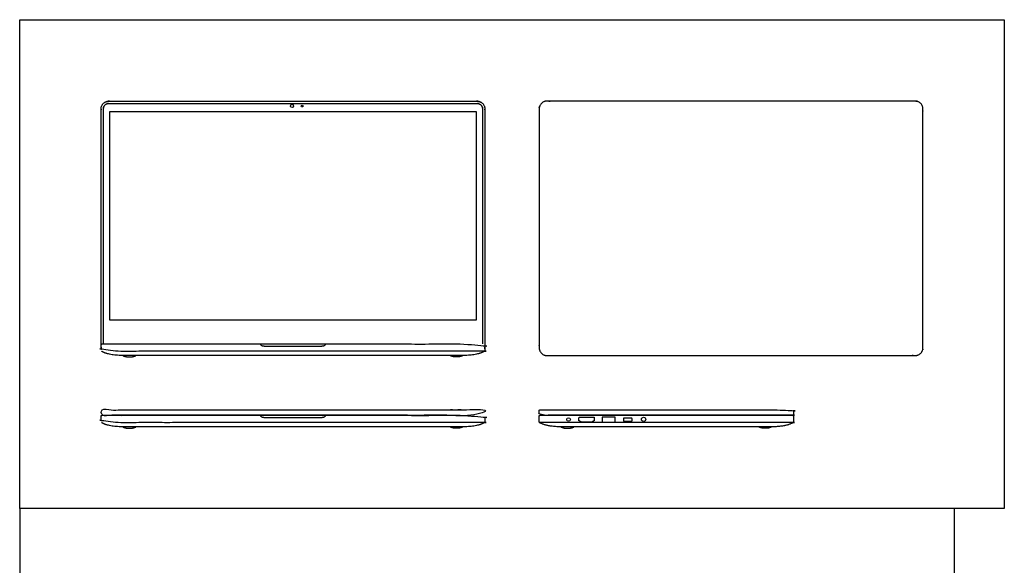
# Model space of a CAD drawing. Units: metres. Extents: x 0 to 0.92, y -0.31 to 0.84.
# Drawn here: x 0 to 0.92, y 0.33 to 0.84 of the extents above; entities that cross this region are included whole.
import ezdxf

# ---------------------------------------------------------------- set-up
doc = ezdxf.new("R2010")
doc.units = ezdxf.units.M
for name, color, linetype, true_color in [('AG-DETAILS', 7, 'Continuous', 0x66ffff), ('AG-DIGITAL', 7, 'Continuous', 0x66ccff), ('X-VPRT', 6, 'Continuous', 0xff00ff)]:
    doc.layers.add(name, color=color, linetype=linetype, true_color=true_color)

msp = doc.modelspace()

# ---------------------------------------------------------------- linework, layer by layer
at = {"layer": 'AG-DETAILS'}
msp.add_lwpolyline([(0.5455273742770924, 0.4600578829719364), (0.5576676954670966, 0.4600578829719364), (0.5576676954670966, 0.4647160976631309), (0.5455273742770924, 0.4647160976631309)], close=True, dxfattribs=at)
for centre, radius in [((0.2550590434164737, 0.7560896629045396), 0.001458822507813372), ((0.2645562756612231, 0.7560896629045396), 0.000872763754674436), ((0.5139453687665364, 0.4626120273544445), 0.001689507919086978), ((0.5841968835901955, 0.4628032954490958), 0.00198163667961015)]:
    msp.add_circle(centre, radius, dxfattribs=at)
for points, weights, knots in [([(0.07833201819244419, 0.5333256202747694), (0.07833201819244417, 0.6432963400787206), (0.07833201819244417, 0.753267059882672), (0.07833201819244527, 0.7585954762018104), (0.08366043451158377, 0.7585954762018108), (0.2559000000000002, 0.7585954762018114), (0.4281395654884168, 0.7585954762018121), (0.4334679818075564, 0.758595476201812), (0.4334679818075561, 0.7532670598826725), (0.4334679818075562, 0.6432963400787209), (0.4334679818075563, 0.5333256202747694)], [1, 1, 1, 0.7071067811866194, 1, 1, 1, 0.7071067811865116, 1, 1, 1], [0.04972609742788545, 0.04972609742788545, 0.04972609742788545, 0.7713187470601136, 0.7713187470601136, 0.8097663294980721, 0.8097663294980721, 1.939947205406316, 1.939947205406316, 1.978394787844275, 1.978394787844275, 2.699987437476501, 2.699987437476501, 2.699987437476501]), ([(0.565937659701802, 0.461063888069749), (0.5652725680143748, 0.461063888069749), (0.5652725680143742, 0.4617289797571762), (0.5652725680143742, 0.4624811667846237), (0.5652725680143742, 0.4632333538120711), (0.5652725680143738, 0.4638984454994994), (0.565937659701802, 0.4638984454994994), (0.5694056377862444, 0.4638984454994994), (0.5728736158706867, 0.4638984454994994), (0.5735387075581152, 0.4638984454994994), (0.5735387075581146, 0.4632333538120711), (0.5735387075581146, 0.4624811667846239), (0.5735387075581146, 0.4617289797571768), (0.5735387075581145, 0.4610638880697491), (0.5728736158706867, 0.461063888069749), (0.5694056377862444, 0.461063888069749), (0.565937659701802, 0.461063888069749)], [1, 0.7071067811868353, 1, 1, 1, 0.7071067811862598, 1, 1, 1, 0.7071067811862598, 1, 1, 1, 0.7071067811865476, 1, 1, 1], [0, 0, 0, 0.003427570799189331, 0.003427570799189331, 0.008363181215509722, 0.008363181215509722, 0.01179075201470261, 0.01179075201470261, 0.03454651372364441, 0.03454651372364441, 0.03797408452283729, 0.03797408452283729, 0.04290969493915837, 0.04290969493915837, 0.04633726573834948, 0.04633726573834948, 0.06909302744729229, 0.06909302744729229, 0.06909302744729229])]:
    msp.add_rational_spline(points, weights, degree=2, knots=knots, dxfattribs=at)
msp.add_open_spline([(0.5379708731167638, 0.4614818967894517), (0.5379708731167638, 0.4630989972262913), (0.5379708731167638, 0.4647160976631309), (0.5308387361154795, 0.4647160976631309), (0.5237065991141951, 0.4647160976631309), (0.5237065991141949, 0.4630989972262913), (0.5237065991141946, 0.4614818967894517), (0.5248168471753083, 0.4608060936218172), (0.5259270952364221, 0.4601302904541827), (0.5308387361154794, 0.4601302904541827), (0.5357503769945368, 0.4601302904541827), (0.5368606250556502, 0.4608060936218172), (0.5379708731167638, 0.4614818967894517)], degree=2, knots=[0.05740969447587929, 0.05740969447587929, 0.05740969447587929, 0.06802058973073244, 0.06802058973073244, 0.1148193889517586, 0.1148193889517586, 0.1254302842066117, 0.1254302842066117, 0.1360411794614649, 0.1360411794614649, 0.182839978682491, 0.182839978682491, 0.1934508739373442, 0.1934508739373442, 0.1934508739373442], dxfattribs=at)
at = {"layer": 'AG-DIGITAL'}
msp.add_lwpolyline([(0.4278523198679319, 0.5558332894171519), (0.4278523198679319, 0.7506798354421352), (0.08394768013207082, 0.7506798354421352), (0.08394768013207082, 0.5558332894171519)], close=True, dxfattribs=at)
for points, weights, knots in [([(0.07620000000019346, 0.5298878751771919), (0.07619999999999999, 0.5298879020415158), (0.07619999999999999, 0.5298879289058396), (0.07619999999999999, 0.6415774943942558), (0.07619999999999999, 0.753267059882672), (0.07619999999999998, 0.7607274943942559), (0.08366043451158377, 0.7607274943942557), (0.2559000000000002, 0.760727494394256), (0.4281395654884168, 0.7607274943942564), (0.4356000000000005, 0.7607274943942564), (0.4356000000000005, 0.7532670598826725), (0.4356000000000005, 0.6415774943942558), (0.4356000000000005, 0.529887928905839), (0.4356000000000006, 0.5298878460364832), (0.4355999999981595, 0.529887763167127)], [1, 0.9999999999935167, 1, 1, 1, 0.7071067811865476, 1, 1, 1, 0.7071067811865476, 1, 1, 1, 0.9999999999383079, 1], [0.03844740616286776, 0.03844740616286776, 0.03844740616286776, 0.03844758243795829, 0.03844758243795829, 0.7713187470601117, 0.7713187470601117, 0.80976632949807, 0.80976632949807, 1.939947205406312, 1.939947205406312, 1.97839478784427, 1.97839478784427, 2.711265952466424, 2.711265952466424, 2.711266496228602, 2.711266496228602, 2.711266496228602]), ([(0.4938604345115825, 0.5224274943942553), (0.4863999999999987, 0.5224274943942552), (0.4863999999999987, 0.529887928905839), (0.4863999999999987, 0.6415774943942552), (0.4863999999999987, 0.7532670598826714), (0.4863999999999987, 0.7607274943942552), (0.4938604345115825, 0.7607274943942552), (0.666099999999999, 0.7607274943942555), (0.8383395654884155, 0.7607274943942557), (0.8457999999999992, 0.7607274943942559), (0.8457999999999992, 0.753267059882672), (0.8457999999999992, 0.6415774943942553), (0.8457999999999992, 0.5298879289058386), (0.8457999999999992, 0.5224274943942547), (0.8383395654884155, 0.5224274943942548), (0.666099999999999, 0.5224274943942551), (0.4938604345115825, 0.5224274943942553)], [1, 0.7071067811865476, 1, 1, 1, 0.7071067811865476, 1, 1, 1, 0.7071067811865476, 1, 1, 1, 0.7071067811865476, 1, 1, 1], [0, 0, 0, 0.03844758243795829, 0.03844758243795829, 0.7713187470601117, 0.7713187470601117, 0.80976632949807, 0.80976632949807, 1.939947205406312, 1.939947205406312, 1.97839478784427, 1.97839478784427, 2.711265952466424, 2.711265952466424, 2.749713534904382, 2.749713534904382, 3.879894410812624, 3.879894410812624, 3.879894410812624]), ([(0.07701110283744765, 0.5333256202747694), (0.07619999999815846, 0.5333256202747695), (0.0761999999981602, 0.5325145174354814), (0.0761999999981602, 0.5301692209653853), (0.0761999999981602, 0.52726357287015), (0.07619999999816061, 0.5264524700308628), (0.07701110283744765, 0.5264524700308626), (0.2404999999981585, 0.5264524700308626), (0.4347888971588733, 0.526452470030862), (0.4355999999981602, 0.526452470030862), (0.4355999999981607, 0.5272635728701495), (0.4355999999981607, 0.5301692209653848), (0.4355999999981607, 0.5325145174354814), (0.4355999999981601, 0.5333256202747695), (0.4347888971588744, 0.5333256202747694), (0.2404999999981585, 0.5333256202747694), (0.07701110283744765, 0.5333256202747694)], [1, 0.7071067811863117, 1, 1, 1, 0.7071067811865476, 1, 1, 1, 0.7071067811865476, 1, 1, 1, 0.7071067811863117, 1, 1, 1], [0, 0, 0, 0.004180043834009783, 0.004180043834009783, 0.01956912828346038, 0.01956912828346038, 0.02374917211746839, 0.02374917211746839, 0.6992012532245041, 0.6992012532245041, 0.7033812970585122, 0.7033812970585122, 0.7187703815079632, 0.7187703815079632, 0.7229504253419731, 0.7229504253419731, 1.39840250644901, 1.39840250644901, 1.39840250644901]), ([(0.09658534779328858, 0.5224695620129925), (0.09939352199178142, 0.5211350115355415), (0.1027331755984322, 0.5211350115355422), (0.1060153025880109, 0.5211350115355419), (0.1087915697558203, 0.522427494394254)], [0.8633515418272537, 0.8914335440601052, 1, 0.8931037305883738, 0.8642346170147315], [0.1435380173475032, 0.1435380173475032, 0.1435380173475032, 0.1637732422805787, 0.1637732422805787, 0.1836971684815817, 0.1836971684815817, 0.1836971684815817]), ([(0.4152146522030342, 0.5224695620129925), (0.4124064780045403, 0.5211350115355415), (0.4090668243978887, 0.5211350115355422), (0.4057846974083096, 0.5211350115355419), (0.4030084302405009, 0.522427494394254)], [0.8633515418272537, 0.8914335440601052, 1, 0.8931037305883738, 0.8642346170147315], [0.1435380173475032, 0.1435380173475032, 0.1435380173475032, 0.1637732422805787, 0.1637732422805787, 0.1836971684815817, 0.1836971684815817, 0.1836971684815817]), ([(0.2306500000000027, 0.4665256202747802), (0.3053543003856726, 0.4665256202747792), (0.4347888971607131, 0.4665256202747792), (0.4356000000000002, 0.466525620274778), (0.4356000000000005, 0.467418794984955), (0.4356000000000005, 0.4700014015219947), (0.4356000000000005, 0.4707343196840878), (0.4356, 0.4716274943942653), (0.4347888971607142, 0.4716274943942647), (0.3074694485803577, 0.4716274943942647), (0.2306500000000006, 0.4716274943942647), (0.1538305514196435, 0.4716274943942647), (0.07701110283928636, 0.4716274943942647), (0.07620000000000075, 0.4716274943942653), (0.07619999999999999, 0.4707343196840878), (0.07619999999999999, 0.4700014015219947), (0.07619999999999999, 0.467418794984955), (0.07619999999999831, 0.466525620274778), (0.07701110283928744, 0.4665256202747792), (0.1559456996143286, 0.4665256202747792), (0.2306500000000027, 0.4665256202747802)], [1, 1, 1, 0.7071067811865476, 1, 1, 1, 0.7071067811863117, 1, 1, 1, 1, 1, 0.7071067811863117, 1, 1, 1, 0.7071067811865476, 1, 1, 1], [0.1812577048318527, 0.1812577048318527, 0.1812577048318527, 0.6992012532245041, 0.6992012532245041, 0.7033812970585122, 0.7033812970585122, 0.7187703815079632, 0.7187703815079632, 0.7229504253419731, 0.7229504253419731, 1.227015048572658, 1.227015048572658, 1.731079671803343, 1.731079671803343, 1.735259715637353, 1.735259715637353, 1.750648800086804, 1.750648800086804, 1.754828843920812, 1.754828843920812, 2.272772392313463, 2.272772392313463, 2.272772392313463]), ([(0.4872111028392861, 0.4716274943942555), (0.4863999999999972, 0.4716274943942546), (0.4863999999999987, 0.4708163915549675), (0.4863999999999987, 0.4701508196400145), (0.4863999999999987, 0.4680935024412545), (0.4863999999999988, 0.4665256202747727), (0.4944055102753028, 0.4665256202747727), (0.590149999999999, 0.4665256202747721), (0.7238888971607134, 0.4665256202747721), (0.7247000000000002, 0.4665256202747727), (0.7247000000000008, 0.4673367231140595), (0.7247000000000008, 0.4701508196400145), (0.7247000000000008, 0.4708163915549675), (0.7247000000000008, 0.4716274943942546), (0.7238888971607145, 0.4716274943942555), (0.590149999999999, 0.4716274943942555), (0.4872111028392861, 0.4716274943942555)], [1, 0.7071067811863117, 1, 1, 1, 0.7071067811865476, 1, 1, 1, 0.7071067811865476, 1, 1, 1, 0.7071067811863117, 1, 1, 1], [0, 0, 0, 0.004180043834009783, 0.004180043834009783, 0.01956912828346038, 0.01956912828346038, 0.02374917211746839, 0.02374917211746839, 0.6992012532245041, 0.6992012532245041, 0.7033812970585122, 0.7033812970585122, 0.7187703815079632, 0.7187703815079632, 0.7229504253419731, 0.7229504253419731, 1.39840250644901, 1.39840250644901, 1.39840250644901]), ([(0.07701110283744765, 0.4665256202747792), (0.07619999999815846, 0.466525620274779), (0.0761999999981602, 0.4657145174354912), (0.0761999999981602, 0.4633692209653951), (0.0761999999981602, 0.4604635728701598), (0.07619999999816061, 0.4596524700308723), (0.07701110283744765, 0.4596524700308723), (0.2404999999981585, 0.4596524700308723), (0.4347888971588733, 0.4596524700308718), (0.4355999999981602, 0.4596524700308715), (0.4355999999981607, 0.4604635728701593), (0.4355999999981607, 0.4633692209653946), (0.4355999999981607, 0.4657145174354912), (0.4355999999981601, 0.466525620274779), (0.4347888971588744, 0.4665256202747792), (0.2404999999981585, 0.4665256202747792), (0.07701110283744765, 0.4665256202747792)], [1, 0.7071067811863117, 1, 1, 1, 0.7071067811865476, 1, 1, 1, 0.7071067811865476, 1, 1, 1, 0.7071067811863117, 1, 1, 1], [0, 0, 0, 0.004180043834009783, 0.004180043834009783, 0.01956912828346038, 0.01956912828346038, 0.02374917211746839, 0.02374917211746839, 0.6992012532245041, 0.6992012532245041, 0.7033812970585122, 0.7033812970585122, 0.7187703815079632, 0.7187703815079632, 0.7229504253419731, 0.7229504253419731, 1.39840250644901, 1.39840250644901, 1.39840250644901]), ([(0.4872111028392861, 0.46652562027477), (0.4863999999999972, 0.4665256202747698), (0.4863999999999987, 0.465714517435482), (0.4863999999999987, 0.4633692209653859), (0.4863999999999987, 0.4604635728701506), (0.4863999999999988, 0.4596524700308631), (0.4872111028392861, 0.4596524700308631), (0.590149999999999, 0.4596524700308631), (0.7238888971607134, 0.4596524700308626), (0.7247000000000002, 0.4596524700308623), (0.7247000000000008, 0.4604635728701501), (0.7247000000000008, 0.4633692209653854), (0.7247000000000008, 0.465714517435482), (0.7247000000000008, 0.4665256202747698), (0.7238888971607145, 0.46652562027477), (0.590149999999999, 0.46652562027477), (0.4872111028392861, 0.46652562027477)], [1, 0.7071067811863117, 1, 1, 1, 0.7071067811865476, 1, 1, 1, 0.7071067811865476, 1, 1, 1, 0.7071067811863117, 1, 1, 1], [0, 0, 0, 0.004180043834009783, 0.004180043834009783, 0.01956912828346038, 0.01956912828346038, 0.02374917211746839, 0.02374917211746839, 0.6992012532245041, 0.6992012532245041, 0.7033812970585122, 0.7033812970585122, 0.7187703815079632, 0.7187703815079632, 0.7229504253419731, 0.7229504253419731, 1.39840250644901, 1.39840250644901, 1.39840250644901]), ([(0.09658534779328858, 0.455669562013002), (0.09939352199178142, 0.4543350115355513), (0.1027331755984322, 0.4543350115355519), (0.1060153025880109, 0.4543350115355514), (0.1087915697558203, 0.4556274943942639)], [0.8633515418272537, 0.8914335440601052, 1, 0.8931037305883738, 0.8642346170147315], [0.1435380173475032, 0.1435380173475032, 0.1435380173475032, 0.1637732422805787, 0.1637732422805787, 0.1836971684815817, 0.1836971684815817, 0.1836971684815817]), ([(0.4152146522030342, 0.455669562013002), (0.4124064780045403, 0.4543350115355513), (0.4090668243978887, 0.4543350115355519), (0.4057846974083096, 0.4543350115355514), (0.4030084302405009, 0.4556274943942639)], [0.8633515418272537, 0.8914335440601052, 1, 0.8931037305883738, 0.8642346170147315], [0.1435380173475032, 0.1435380173475032, 0.1435380173475032, 0.1637732422805787, 0.1637732422805787, 0.1836971684815817, 0.1836971684815817, 0.1836971684815817]), ([(0.5067853477951263, 0.4556695620129939), (0.5095935219936201, 0.4543350115355428), (0.5129331756002707, 0.4543350115355427), (0.51621530258985, 0.4543350115355423), (0.5189915697576595, 0.4556274943942545)], [0.8633515418272537, 0.8914335440601052, 1, 0.8931037305883738, 0.8642346170147315], [0.1435380173475032, 0.1435380173475032, 0.1435380173475032, 0.1637732422805787, 0.1637732422805787, 0.1836971684815817, 0.1836971684815817, 0.1836971684815817]), ([(0.7043146522048741, 0.4556695620129939), (0.7015064780063799, 0.4543350115355428), (0.6981668243997288, 0.4543350115355427), (0.6948846974101494, 0.4543350115355423), (0.6921084302423409, 0.4556274943942545)], [0.8633515418272537, 0.8914335440601052, 1, 0.8931037305883738, 0.8642346170147315], [0.1435380173475032, 0.1435380173475032, 0.1435380173475032, 0.1637732422805787, 0.1637732422805787, 0.1836971684815817, 0.1836971684815817, 0.1836971684815817])]:
    msp.add_rational_spline(points, weights, degree=2, knots=knots, dxfattribs=at)
for points, knots in [([(0.4350393769042751, 0.52649211469692), (0.4290000791092034, 0.5224274943942558), (0.4118378178824066, 0.5224274943942558), (0.3010844751248948, 0.5224274943942558), (0.2558999999981594, 0.5224274943942558), (0.2107155248714239, 0.5224274943942558), (0.09996218211391428, 0.5224274943942558), (0.0827999208871175, 0.5224274943942558), (0.07676062309204586, 0.52649211469692)], [0, 0, 0, 0.05188367867272852, 0.05188367867272852, 0.4340921105272897, 0.4340921105272897, 0.8163005423818509, 0.8163005423818509, 0.8681842210545794, 0.8681842210545794, 0.8681842210545794]), ([(0.2861237023918931, 0.533325620274752), (0.2861237023918898, 0.5310782820478674), (0.2819235295141157, 0.5310782820478751), (0.2689117653514849, 0.5310782820478986), (0.2559000011888541, 0.5310782820479222), (0.2428882370262233, 0.5310782820479457), (0.2298764728635924, 0.5310782820479693), (0.2256762999858184, 0.5310782820479768), (0.2256762999858216, 0.5333256202748614)], [-0.1065322815942231, -0.1065322815942231, -0.1065322815942231, -0.08537902993852242, -0.08537902993852242, 0, 0, 0.08537902993852242, 0.08537902993852242, 0.1065322815942231, 0.1065322815942231, 0.1065322815942231]), ([(0.2861237023918931, 0.4665256202747619), (0.2861237023918898, 0.4642782820478772), (0.2819235295141157, 0.4642782820478848), (0.2689117653514849, 0.4642782820479084), (0.2559000011888541, 0.4642782820479319), (0.2428882370262233, 0.4642782820479555), (0.2298764728635924, 0.4642782820479791), (0.2256762999858184, 0.4642782820479866), (0.2256762999858216, 0.4665256202748712)], [-0.1065322815942231, -0.1065322815942231, -0.1065322815942231, -0.08537902993852242, -0.08537902993852242, 0, 0, 0.08537902993852242, 0.08537902993852242, 0.1065322815942231, 0.1065322815942231, 0.1065322815942231]), ([(0.4350393769042751, 0.4596921146969298), (0.4290000791092034, 0.4556274943942656), (0.4118378178824066, 0.4556274943942656), (0.3010844751248948, 0.4556274943942656), (0.2558999999981594, 0.4556274943942656), (0.2107155248714239, 0.4556274943942656), (0.09996218211391428, 0.4556274943942656), (0.0827999208871175, 0.4556274943942656), (0.07676062309204586, 0.4596921146969298)], [0, 0, 0, 0.05188367867272852, 0.05188367867272852, 0.4340921105272897, 0.4340921105272897, 0.8163005423818509, 0.8163005423818509, 0.8681842210545794, 0.8681842210545794, 0.8681842210545794]), ([(0.7241393769061152, 0.4596921146969206), (0.7181000791110435, 0.4556274943942564), (0.7009378178842467, 0.4556274943942564), (0.6507344751267352, 0.4556274943942564), (0.6055499999999998, 0.4556274943942564), (0.5603655248732643, 0.4556274943942564), (0.5101621821157528, 0.4556274943942564), (0.492999920888956, 0.4556274943942564), (0.4869606230938844, 0.4596921146969206)], [0, 0, 0, 0.05188367867272852, 0.05188367867272852, 0.4340921105272897, 0.4340921105272897, 0.8163005423818509, 0.8163005423818509, 0.8681842210545794, 0.8681842210545794, 0.8681842210545794])]:
    msp.add_open_spline(points, degree=2, knots=knots, dxfattribs=at)
at = {"layer": 'X-VPRT'}
for points in [[(0.9219999999999993, 0.8369274943942557), (0.9219999999999993, 0.3794274943942564), (0, 0.3794274943942564), (0, 0.8369274943942557)], [(0, 0.3794274943942564), (0, 0), (0.8752848131016205, 0), (0.8752848131016205, 0.3794274943942564)]]:
    msp.add_lwpolyline(points, close=True, dxfattribs=at)

doc.saveas('drawing.dxf')
